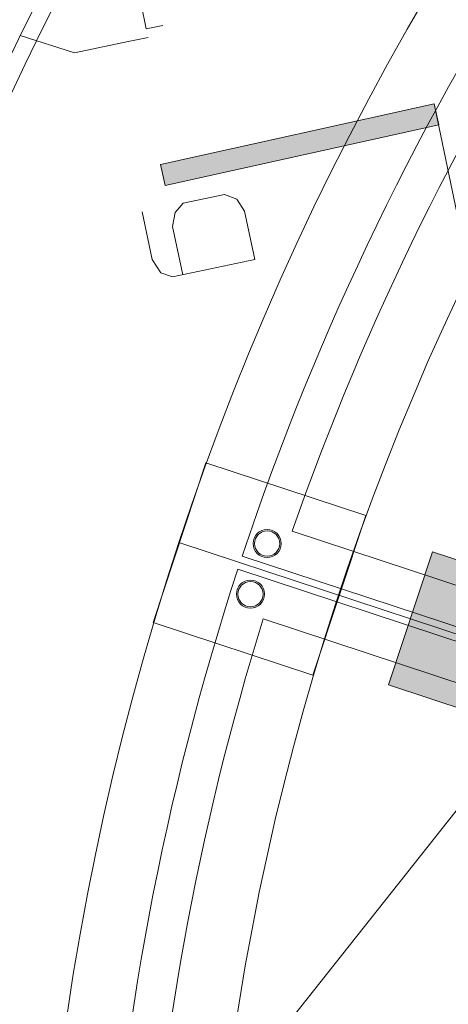
# Model space of a CAD drawing. Units: millimetres. Extents: x 0 to 118930, y 0 to 83700.
# Drawn here: x 63635 to 69753, y 14720 to 28774 of the extents above; entities that cross this region are included whole.
import ezdxf

# ---------------------------------------------------------------- set-up
doc = ezdxf.new("R2010")
doc.units = ezdxf.units.MM
doc.linetypes.add('AUSGEZOGEN', pattern=[0, 0])
doc.layers.get('0').update_dxf_attribs({"linetype": 'CONTINUOUS'})
for name, color, linetype, lineweight in [('1', 18, 'AUSGEZOGEN', 15), ('3', 5, 'AUSGEZOGEN', 15), ('5', 252, 'AUSGEZOGEN', 15), ('6', 171, 'AUSGEZOGEN', 15), ('7', 161, 'AUSGEZOGEN', 15)]:
    doc.layers.add(name, color=color, linetype=linetype, lineweight=lineweight)
doc.layers.add('106', color=5, linetype='AUSGEZOGEN')
doc.styles.get("Standard").update_dxf_attribs({"font": 'TXT.SHX'})

# ---------------------------------------------------------------- blocks, each defined once
blk = doc.blocks.new('_SWS_COLOR_BLOCK_44')
at = {"layer": '106', "color": 250}
for points in [[(69550, 27571), (65710, 26410), (65645, 26706)], [(69550, 27571), (69616, 27275), (65710, 26410)]]:
    blk.add_solid(points, dxfattribs=at)
blk.add_attdef('', (0, 0), '', height=1)
blk = doc.blocks.new('_SWS_COLOR_BLOCK_136')
at = {"layer": '1', "color": 169}
for points in [[(68900, 19279), (69527, 21178), (77732, 18470)], [(68900, 19279), (77732, 18470), (77105, 16571)]]:
    blk.add_solid(points, dxfattribs=at)
blk.add_attdef('', (0, 0), '', height=1)

msp = doc.modelspace()

# ---------------------------------------------------------------- linework, layer by layer
at = {"layer": '1', "linetype": 'AUSGEZOGEN'}
for p, q in [((69550.17, 27571.08), (65644.77, 26706.37)), ((69550.17, 27571.08), (69615.83, 27274.68)), ((74468.18, 3916.65), (69550.17, 27571.08)), ((69615.83, 27274.68), (65710.42, 26409.97)), ((65710.42, 26409.97), (65644.77, 26706.37)), ((65969.09, 26156.62), (65854.33, 26023.18)), ((66555.98, 26281.37), (65969.09, 26156.62)), ((66734.66, 26210.3), (66555.98, 26281.37)), ((66841.94, 26042.26), (66734.66, 26210.3)), ((65382.2, 26031.87), (65526.36, 25353.69)), ((65854.33, 26023.18), (65814.89, 25823.96)), ((66988.87, 25351.04), (66841.94, 26042.26)), ((65814.89, 25823.96), (65961.81, 25132.73)), ((65526.36, 25353.69), (65648.96, 25161.65)), ((66988.87, 25351.04), (65815.09, 25101.54)), ((65648.96, 25161.65), (65815.09, 25101.54))]:
    msp.add_line(p, q, dxfattribs=at)
at = {"layer": '3', "linetype": 'AUSGEZOGEN'}
for p, q in [((65441.75, 28642.85), (65366.9, 28994.98)), ((65676.5, 28692.75), (65441.75, 28642.85)), ((66294.1, 22447.73), (65542.17, 20168.58)), ((66294.1, 22447.73), (68573.25, 21695.8)), ((67821.35, 19416.65), (68573.25, 21695.8)), ((67524.05, 21473.4), (79530.38, 17512.8)), ((65906.15, 21311), (84975.55, 15021)), ((79879.03, 16808.12), (66811.58, 21118.78)), ((79816.35, 16618.18), (66748.95, 20928.8)), ((65542.17, 20168.58), (67821.35, 19416.65)), ((67110.55, 20219.85), (79116.85, 16259.25))]:
    msp.add_line(p, q, dxfattribs=at)
for centre, radius in [((67166.82, 21296.4), 200), ((67166.82, 21296.4), 180), ((66928.75, 20574.65), 200), ((66928.75, 20574.65), 180)]:
    msp.add_circle(centre, radius, dxfattribs=at)
for centre, radius, start, end in [((104082.95, 8718.47), 40200.01, 72.844928, 178.289928), ((104082.9, 8718.52), 39280.03, 131.889357, 161.597357), ((104082.9, 8718.52), 38720, 132.720159, 160.767159), ((104082.95, 8718.47), 44800.02, 146.745013, 176.929013), ((104082.9, 8718.52), 39279.95, 161.889374, 191.597374), ((104082.9, 8718.52), 38719.96, 162.720167, 190.767167)]:
    msp.add_arc(centre, radius, start, end, dxfattribs=at)
at = {"layer": '5', "linetype": 'AUSGEZOGEN'}
for p, q in [((68900.17, 19279.28), (69527.15, 21178.47)), ((77731.58, 18469.97), (69527.15, 21178.47)), ((68900.17, 19279.28), (77104.58, 16570.8))]:
    msp.add_line(p, q, dxfattribs=at)
msp.add_arc((104082.9, 8718.52), 45039.98, 151.770572, 156.719572, dxfattribs=at)
at = {"layer": '6', "linetype": 'AUSGEZOGEN'}
for p, q in [((63642.95, 28548.05), (64416.9, 28299.97)), ((63642.95, 28548.05), (63643.65, 28547.98)), ((63642.95, 28548.05), (63643.58, 28547.73)), ((63643.58, 28547.73), (63643.65, 28547.98)), ((65181.5, 28461.85), (64416.9, 28299.97)), ((65467.22, 28521.25), (65181.5, 28461.85)), ((58854.9, 3576.88), (76988.82, 26485.57)), ((68900.23, 19279.4), (69527.17, 21178.58)), ((68900.23, 19279.4), (69527.17, 21178.58)), ((69527.17, 21178.58), (77731.58, 18470.05)), ((69527.17, 21178.58), (77731.58, 18470.05)), ((68900.23, 19279.4), (77104.62, 16570.85)), ((68900.23, 19279.4), (77104.62, 16570.85))]:
    msp.add_line(p, q, dxfattribs=at)
at = {"layer": '7', "linetype": 'AUSGEZOGEN'}
msp.add_arc((104082.95, 8718.47), 37800.02, 74.745106, 178.181106, dxfattribs=at)

# ---------------------------------------------------------------- block references
for name in ['_SWS_COLOR_BLOCK_44', '_SWS_COLOR_BLOCK_136']:
    msp.add_blockref(name, (0, 0))

doc.saveas('drawing.dxf')
